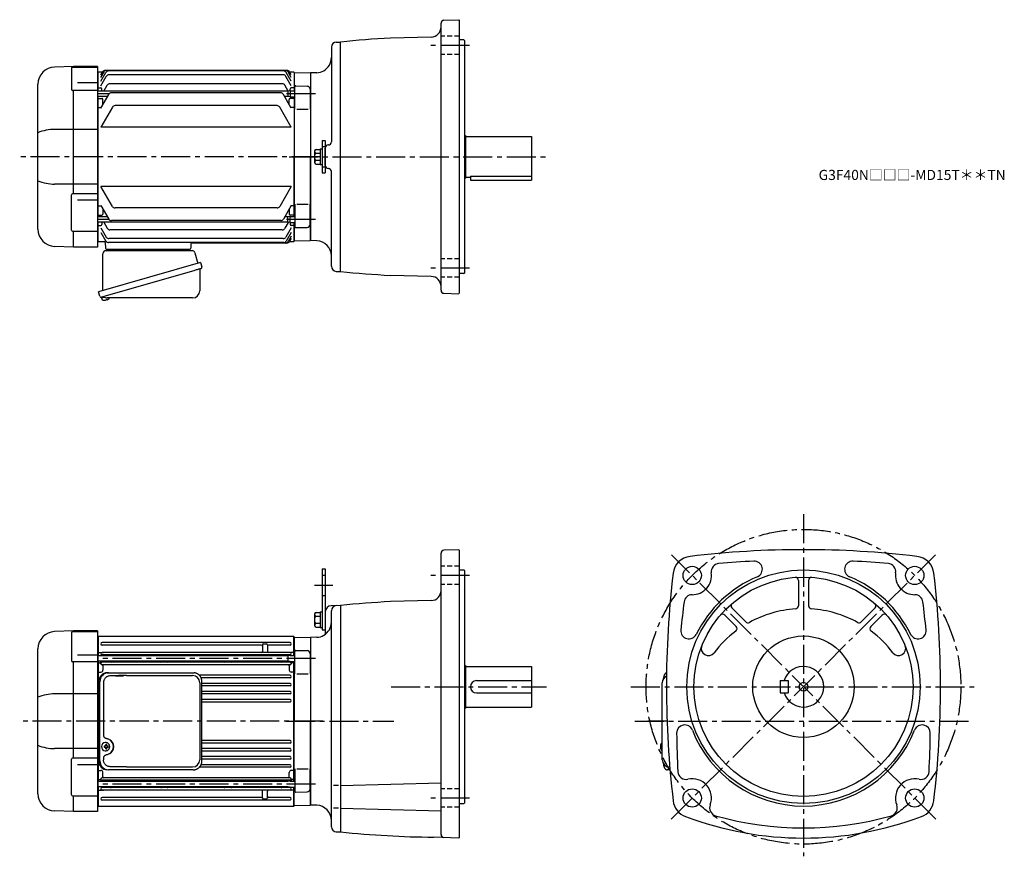
# Model space of a CAD drawing. Extents: x 73 to 1043, y 52 to 876.
import ezdxf

# ---------------------------------------------------------------- set-up
doc = ezdxf.new("R2010")
doc.units = 0
doc.header["$LTSCALE"] = 3
doc.header["$MEASUREMENT"] = 0
for name, pattern in [('HIDDEN', [3.75, 2.5, -1.25]), ('HIDDEN2', [4.7625, 3.175, -1.5875]), ('sekkei(A2)', [14.2875, 9.525, -1.5875, 1.5875, -1.5875]), ('sekkei_H', [2.38125, 1.5875, -0.79375])]:
    doc.linetypes.add(name, pattern=pattern)
doc.layers.get('0').update_dxf_attribs({"linetype": 'CONTINUOUS'})
for name, color, linetype in [('CENTER', 3, 'sekkei(A2)'), ('HIDDEN', 1, 'HIDDEN'), ('HIDS', 1, 'HIDDEN2')]:
    doc.layers.add(name, color=color, linetype=linetype)
doc.layers.add('TITLE', color=4, linetype='CONTINUOUS', plot=False)
doc.styles.get("Standard").update_dxf_attribs({"font": 'simplex.shx', "bigfont": 'extfont.shx'})

msp = doc.modelspace()

# ---------------------------------------------------------------- linework, layer by layer
for p, q in [((490.89, 875.47), (505.5, 875.98)), ((505.5, 875.98), (506, 875.5)), ((506, 875.5), (506, 606.5)), ((488, 609.53), (488, 872.47)), ((384.87, 853.89), (389, 854)), ((389, 628), (389, 854)), ((478.26, 858.89), (438.12, 857.84)), ((510.5, 856), (506, 856)), ((510.5, 856), (511, 855.5)), ((511, 855.5), (511, 626.5)), ((380, 848.89), (380, 755.58)), ((125.97, 830), (107.41, 829.35)), ((124.09, 828.37), (124.09, 807.36)), ((125.09, 829.37), (149.5, 829.37)), ((126, 829.37), (126, 830)), ((149.5, 830), (126, 830)), ((149.5, 830), (149.5, 652)), ((150.5, 824.5), (150, 824)), ((150.5, 824.5), (154.63, 824.5)), ((153, 821.67), (154.63, 824.5)), ((153, 819.06), (156.14, 824.5)), ((336.27, 826), (157.23, 826)), ((334.76, 826), (158.74, 826)), ((333.01, 825.51), (160.49, 825.51)), ((340.5, 819.06), (337.36, 824.5)), ((340.5, 821.67), (338.87, 824.5)), ((338.87, 824.5), (343, 824.5)), ((343, 824.5), (343.5, 824)), ((150, 823.99), (149.5, 823.97)), ((150, 824), (150, 805.52)), ((153, 815.53), (157.9, 824.01)), ((153, 810.96), (158.28, 820.12)), ((332.62, 821.62), (160.88, 821.62)), ((340.5, 810.96), (335.22, 820.12)), ((340.5, 815.53), (335.6, 824.01)), ((343.5, 824), (343.5, 805.87)), ((343.7, 823.98), (343.5, 823.78)), ((343.5, 823.78), (343.5, 805.87)), ((343.7, 823.98), (359.17, 823.58)), ((359.5, 823.25), (359.17, 823.58)), ((365.52, 823.71), (359.5, 823.5)), ((359.5, 823.5), (359.5, 658.5)), ((359.5, 823.25), (359.5, 741)), ((91, 669.64), (91, 812.36)), ((149.5, 806.36), (125.09, 806.36)), ((126, 704.63), (126, 806.36)), ((130, 813.98), (149.5, 813.98)), ((337, 805.52), (149.5, 805.52)), ((150.5, 808.71), (150, 808.21)), ((150.5, 808.71), (153, 808.71)), ((154, 805.52), (154, 807.71)), ((155.87, 805.52), (159.29, 811.45)), ((331.61, 812.95), (161.89, 812.95)), ((337.58, 805.6), (334.21, 811.45)), ((339.5, 805.87), (337, 805.52)), ((337, 805.52), (337, 800.22)), ((339.5, 805.87), (339.5, 807.71)), ((339.5, 805.87), (339.5, 799.87)), ((339.5, 805.87), (344, 805.87)), ((343, 808.71), (340.5, 808.71)), ((343, 808.71), (343.5, 808.21)), ((344, 787.75), (344, 809.85)), ((345.03, 810.85), (356.08, 810.56)), ((359, 807.56), (359, 787.75)), ((359, 805.37), (359.5, 804.87)), ((159.48, 800.22), (149.5, 800.22)), ((150, 800.22), (150, 681.78)), ((150.5, 798.5), (150, 798)), ((150.5, 798.5), (154, 798.5)), ((153, 789), (160.74, 802.39)), ((155, 792.46), (155, 797.5)), ((330.17, 803.89), (163.33, 803.89)), ((340.5, 789), (332.76, 802.39)), ((337, 800.22), (334.02, 800.22)), ((339.5, 799.87), (337, 800.22)), ((338.5, 792.46), (338.5, 797.5)), ((339.5, 799.87), (344, 799.87)), ((343, 798.5), (339.5, 798.5)), ((343, 798.5), (343.5, 798)), ((343.5, 799.87), (343.5, 741)), ((343.5, 799.87), (343.5, 682.13)), ((359, 800.37), (359.5, 800.87)), ((359.5, 804.87), (359.5, 800.87)), ((150.5, 789.43), (150, 789.93)), ((150.5, 789.43), (153.25, 789.43)), ((164.39, 789.88), (153, 770.15)), ((326.51, 791.38), (166.99, 791.38)), ((340.5, 770.15), (329.11, 789.88)), ((343, 789.43), (340.25, 789.43)), ((343, 789.43), (343.5, 789.93)), ((346, 787.75), (357, 787.75)), ((149.5, 767.98), (107.41, 767.98)), ((340.5, 770.15), (153, 770.15)), ((370.8, 757), (374, 757)), ((370.8, 757), (370.8, 725)), ((374, 757), (374, 725)), ((511, 762), (512, 762)), ((512, 762), (512, 720)), ((512, 761), (577, 761)), ((577, 761), (577, 718)), ((365, 748.19), (368.8, 748.19)), ((368.8, 748.7), (370.8, 748.7)), ((368.8, 748.7), (368.8, 733.3)), ((374, 732.42), (374, 749.58)), ((377.08, 752.58), (376.92, 752.58)), ((343.5, 682.13), (343.5, 741)), ((359.5, 658.75), (359.5, 741)), ((363.5, 746.69), (363.5, 735.31)), ((365, 744.44), (368.8, 744.44)), ((365, 737.56), (368.8, 737.56)), ((365, 733.81), (368.8, 733.81)), ((368.8, 733.3), (370.8, 733.3)), ((377.08, 729.42), (376.92, 729.42)), ((377.08, 729.42), (376.92, 729.42)), ((370.8, 725), (374, 725)), ((380, 633.11), (380, 726.42)), ((511, 720), (512, 720)), ((512, 721), (517, 721)), ((517, 721.92), (517, 718)), ((517, 721.92), (577, 721.92)), ((517, 718), (577, 718)), ((149.5, 714.02), (107.41, 714.02)), ((340.5, 711.85), (153, 711.85)), ((164.39, 692.12), (153, 711.85)), ((340.5, 711.85), (329.11, 692.12)), ((124.09, 668.63), (124.09, 703.6)), ((149.5, 704.6), (125.09, 704.6)), ((130, 698.47), (149.5, 698.47)), ((150.5, 692.57), (150, 692.07)), ((150.5, 692.57), (153.25, 692.57)), ((153, 693), (160.74, 679.61)), ((155, 689.54), (155, 684.5)), ((326.51, 690.62), (166.99, 690.62)), ((340.5, 693), (332.76, 679.61)), ((338.5, 689.54), (338.5, 684.5)), ((343, 692.57), (340.25, 692.57)), ((343, 692.57), (343.5, 692.07)), ((344, 694.25), (344, 672.15)), ((346, 694.25), (357, 694.25)), ((359, 674.44), (359, 694.25)), ((159.48, 681.78), (149.5, 681.78)), ((150.5, 683.5), (150, 684)), ((150.5, 683.5), (154, 683.5)), ((337, 681.78), (334.02, 681.78)), ((339.5, 682.13), (337, 681.78)), ((337, 676.48), (337, 681.78)), ((343, 683.5), (339.5, 683.5)), ((339.5, 682.13), (344, 682.13)), ((339.5, 676.13), (339.5, 682.13)), ((343, 683.5), (343.5, 684)), ((359, 681.63), (359.5, 681.13)), ((359.5, 677.13), (359.5, 681.13)), ((337, 676.48), (149.5, 676.48)), ((150, 676.48), (150, 658)), ((150.5, 673.29), (150, 673.79)), ((150.5, 673.29), (153, 673.29)), ((153, 671.04), (158.28, 661.88)), ((154, 676.48), (154, 674.29)), ((155.87, 676.48), (159.29, 670.55)), ((330.17, 678.11), (163.33, 678.11)), ((337.58, 676.4), (334.21, 670.55)), ((340.5, 671.04), (335.22, 661.88)), ((339.5, 676.13), (337, 676.48)), ((339.5, 676.13), (344, 676.13)), ((339.5, 676.13), (339.5, 674.29)), ((343, 673.29), (340.5, 673.29)), ((343, 673.29), (343.5, 673.79)), ((343.5, 658.22), (343.5, 676.13)), ((343.5, 676.13), (343.5, 658)), ((345.03, 671.15), (356.08, 671.44)), ((359, 676.63), (359.5, 677.13)), ((125.09, 667.63), (149.5, 667.63)), ((126, 652), (126, 667.66)), ((153, 666.47), (157.9, 657.99)), ((332.62, 660.38), (160.88, 660.38)), ((331.61, 669.05), (161.89, 669.05)), ((340.5, 666.47), (335.6, 657.99)), ((340.5, 662.94), (337.36, 657.5)), ((340.5, 660.33), (338.87, 657.5)), ((125.97, 652), (107.41, 652.65)), ((149.5, 652), (126, 652)), ((149.5, 658.03), (150, 658.01)), ((150.5, 657.5), (150, 658)), ((150.5, 657.5), (156.27, 657.5)), ((150.5, 657.5), (152.4, 657.5)), ((157.27, 656.53), (157.47, 650.97)), ((158.47, 650), (240.53, 650)), ((159.44, 650), (168.56, 650)), ((333.01, 656.49), (160.49, 656.49)), ((230.44, 650), (239.56, 650)), ((241.68, 655.03), (241.53, 650.97)), ((336.27, 656), (242.67, 656)), ((338.87, 657.5), (343, 657.5)), ((343, 657.5), (343.5, 658)), ((343.7, 658.02), (343.5, 658.22)), ((343.7, 658.02), (359.17, 658.42)), ((359.5, 658.75), (359.17, 658.42)), ((365.52, 658.29), (359.5, 658.5)), ((384.87, 628.11), (389, 628)), ((478.26, 623.11), (438.12, 624.16)), ((510.5, 626), (506, 626)), ((510.5, 626), (511, 626.5)), ((153.62, 602.73), (153.9, 601.77)), ((156.42, 602.49), (153.69, 601.71)), ((153.69, 601.71), (154.12, 600.23)), ((490.9, 606.53), (505.5, 606.02)), ((506, 606.5), (505.5, 606.02)), ((156.39, 599.58), (156.39, 599.6)), ((157.87, 599.77), (157.54, 599.67)), ((157.8, 600.01), (157.87, 599.77)), ((158.86, 600.05), (158.79, 600.29)), ((159.2, 600.15), (158.86, 600.05)), ((160.21, 600.7), (160.22, 600.68)), ((488, 73.53), (488, 350.47)), ((505.5, 353.98), (490.9, 353.47)), ((505.5, 353.98), (506, 353.5)), ((506, 353.5), (506, 70.5)), ((370.8, 335), (374, 335)), ((370.8, 335), (370.8, 275)), ((374, 335), (374, 270.7)), ((506, 334), (510.5, 334)), ((510.5, 334), (511, 333.5)), ((511, 333.5), (511, 104.5)), ((840, 323.69), (840, 298.72)), ((850, 323.69), (850, 298.72)), ((478.26, 303.89), (438.12, 302.84)), ((365, 292.19), (368.8, 292.19)), ((368.8, 292.7), (370.8, 292.7)), ((368.8, 292.7), (368.8, 277.3)), ((389, 299), (379.84, 298.76)), ((380, 81.11), (380, 293.89)), ((389, 299), (389, 76)), ((774.5, 296.57), (788.17, 282.9)), ((915.49, 296.57), (901.82, 282.9)), ((363.5, 290.69), (363.5, 279.31)), ((365, 288.44), (368.8, 288.44)), ((365, 281.56), (368.8, 281.56)), ((767.43, 289.49), (778.66, 278.27)), ((911.34, 278.27), (922.57, 289.5)), ((125.97, 274), (107.41, 273.35)), ((124.09, 272.37), (124.09, 244.58)), ((125.09, 273.37), (149.5, 273.37)), ((126, 273.37), (126, 274)), ((149.5, 274), (126, 274)), ((149.5, 274), (149.5, 96)), ((365, 277.81), (368.8, 277.81)), ((368.8, 277.3), (370.8, 277.3)), ((370.8, 275), (374, 275)), ((150, 267.99), (149.5, 267.97)), ((150.5, 268.5), (150, 268)), ((150, 249.52), (150, 268)), ((150, 267.99), (150, 102.01)), ((343, 268.5), (150.5, 268.5)), ((150.5, 249.52), (150.5, 268.5)), ((339.25, 262.55), (154.25, 262.55)), ((343.5, 268), (343, 268.5)), ((343, 249.87), (343, 268.5)), ((343.5, 249.87), (343.5, 268)), ((343.7, 267.98), (343.5, 267.78)), ((343.5, 267.78), (343.5, 249.87)), ((343.7, 267.98), (359.17, 267.58)), ((359.5, 267.25), (359.17, 267.58)), ((365.53, 267.71), (359.5, 267.5)), ((359.5, 267.5), (359.5, 102.5)), ((359.5, 267.25), (359.5, 185)), ((91, 113.64), (91, 256.36)), ((150.5, 252.71), (150, 252.21)), ((150.5, 252.71), (153.46, 252.71)), ((311, 260.05), (154.25, 260.05)), ((154.25, 252.85), (155.7, 252.85)), ((339.25, 252.85), (154.25, 252.85)), ((312, 260.3), (312, 253.85)), ((313, 261.3), (316, 261.3)), ((317, 260.3), (317, 253.85)), ((339.25, 260.05), (318, 260.05)), ((339.25, 252.85), (337.8, 252.85)), ((343, 252.71), (340.04, 252.71)), ((343, 252.71), (343.5, 252.21)), ((344, 231.75), (344, 253.85)), ((345.03, 254.85), (356.08, 254.56)), ((149.5, 243.58), (125.09, 243.58)), ((126, 148.63), (126, 243.58)), ((130, 250.37), (149.5, 250.37)), ((337, 249.52), (149.5, 249.52)), ((337, 244.22), (149.5, 244.22)), ((150, 125.78), (150, 244.22)), ((150.5, 242.5), (150, 242)), ((150.5, 125.78), (150.5, 244.22)), ((150.5, 242.5), (152.04, 242.5)), ((153, 241.9), (153, 244.22)), ((154, 249.52), (154, 249.73)), ((154, 243.77), (154, 244.22)), ((339.25, 250.35), (154.25, 250.35)), ((339.25, 243.15), (154.25, 243.15)), ((162, 244.22), (162, 244.15)), ((213, 244.22), (213, 244.15)), ((218, 244.22), (218, 244.15)), ((275.5, 244.22), (275.5, 244.15)), ((280.5, 244.22), (280.5, 244.15)), ((331.5, 244.22), (331.5, 244.15)), ((339.5, 249.87), (337, 249.52)), ((337, 249.52), (337, 244.22)), ((339.5, 243.87), (337, 244.22)), ((339.5, 249.87), (344, 249.87)), ((339.5, 243.87), (344, 243.87)), ((339.5, 243.77), (339.5, 243.87)), ((340.5, 241.9), (340.5, 243.87)), ((343, 242.5), (341.46, 242.5)), ((343, 126.13), (343, 243.87)), ((343, 242.5), (343.5, 242)), ((343.5, 243.87), (343.5, 185)), ((343.5, 126.13), (343.5, 243.87)), ((359, 251.56), (359, 231.75)), ((359, 249.37), (359.5, 248.87)), ((359, 244.37), (359.5, 244.87)), ((359.5, 248.87), (359.5, 244.87)), ((150.5, 233.43), (150, 233.14)), ((150.5, 233.43), (153, 233.43)), ((339.25, 240.65), (154.25, 240.65)), ((155, 239.65), (155, 235.43)), ((338.5, 239.65), (338.5, 235.43)), ((343, 233.43), (340.5, 233.43)), ((343, 233.43), (343.5, 233.14)), ((511, 240), (512, 240)), ((512, 240), (512, 198)), ((512, 239), (577, 239)), ((577, 239), (577, 199)), ((339.25, 230.25), (250, 230.25)), ((339.25, 227.75), (251.7, 227.75)), ((346, 231.75), (357, 231.75)), ((523, 225), (577, 225)), ((822, 225), (822, 213)), ((822, 225), (830, 225)), ((830, 225), (830, 213)), ((339.25, 222.35), (252.51, 222.35)), ((339.25, 219.85), (252.51, 219.85)), ((339.25, 214.45), (252.51, 214.45)), ((149.5, 211.98), (107.41, 211.98)), ((339.25, 211.95), (252.51, 211.95)), ((339.25, 206.45), (252.51, 206.45)), ((339.25, 203.95), (252.51, 203.95)), ((523, 213), (577, 213)), ((822, 213), (830, 213)), ((511, 198), (512, 198)), ((512, 199), (577, 199)), ((343.5, 126.13), (343.5, 185)), ((359.5, 102.75), (359.5, 185)), ((339.25, 166.05), (252.51, 166.05)), ((149.5, 158.02), (107.41, 158.02)), ((157.44, 160.5), (156.3, 160.5)), ((156.3, 159.47), (157.44, 159.47)), ((157.66, 163.99), (157.33, 163.99)), ((157.33, 155.99), (157.66, 155.99)), ((160.08, 160.5), (159.1, 160.5)), ((159.1, 159.47), (160.08, 159.47)), ((339.25, 163.55), (252.51, 163.55)), ((339.25, 158.05), (252.51, 158.05)), ((339.25, 155.55), (252.51, 155.55)), ((704.13, 160.52), (704.03, 160.52)), ((704.03, 159.49), (704.13, 159.49)), ((705.26, 160.52), (704.67, 160.52)), ((704.67, 159.49), (705.26, 159.49)), ((705.8, 156), (705.95, 156.03)), ((705.95, 163.97), (705.81, 164)), ((705.95, 164), (705.81, 164)), ((705.81, 156), (705.95, 156)), ((124.09, 112.66), (124.09, 147.63)), ((149.5, 148.63), (125.09, 148.63)), ((339.25, 150.15), (252.51, 150.15)), ((339.25, 147.65), (252.51, 147.65)), ((130, 142.48), (149.5, 142.48)), ((150.5, 136.57), (150, 136.86)), ((150.5, 136.57), (153, 136.57)), ((339.25, 139.75), (250, 139.75)), ((339.25, 142.25), (251.7, 142.25)), ((343, 136.57), (340.5, 136.57)), ((343, 136.57), (343.5, 136.86)), ((344, 138.25), (344, 116.15)), ((346, 138.25), (357, 138.25)), ((359, 118.44), (359, 138.25)), ((713.27, 140), (712.95, 140)), ((150.5, 127.5), (150, 128)), ((150.5, 127.5), (152.04, 127.5)), ((153, 128.1), (153, 125.78)), ((154, 126.23), (154, 125.78)), ((339.25, 129.35), (154.25, 129.35)), ((339.25, 126.85), (154.25, 126.85)), ((155, 130.35), (155, 134.57)), ((339.5, 126.13), (337, 125.78)), ((338.5, 130.35), (338.5, 134.57)), ((339.5, 126.23), (339.5, 126.13)), ((339.5, 126.13), (344, 126.13)), ((340.5, 128.1), (340.5, 126.13)), ((343, 127.5), (341.46, 127.5)), ((343, 127.5), (343.5, 128)), ((337, 125.78), (149.5, 125.78)), ((337, 120.48), (149.5, 120.48)), ((150, 102), (150, 120.48)), ((150.5, 117.29), (150, 117.79)), ((150.5, 101.5), (150.5, 120.48)), ((150.5, 117.29), (153.46, 117.29)), ((154, 120.48), (154, 120.27)), ((339.25, 119.65), (154.25, 119.65)), ((154.25, 117.15), (155.7, 117.15)), ((339.25, 117.15), (154.25, 117.15)), ((162, 125.78), (162, 125.85)), ((213, 125.78), (213, 125.85)), ((218, 125.78), (218, 125.85)), ((275.5, 125.78), (275.5, 125.85)), ((280.5, 125.78), (280.5, 125.85)), ((331.5, 125.78), (331.5, 125.85)), ((339.5, 120.13), (337, 120.48)), ((339.25, 117.15), (337.8, 117.15)), ((339.5, 120.13), (344, 120.13)), ((343, 117.29), (340.04, 117.29)), ((343, 101.5), (343, 120.13)), ((343, 117.29), (343.5, 117.79)), ((343.5, 102.22), (343.5, 120.13)), ((343.5, 102), (343.5, 120.13)), ((359, 125.63), (359.5, 125.13)), ((359, 120.63), (359.5, 121.13)), ((359.5, 121.13), (359.5, 125.13)), ((387.13, 121.67), (382.02, 121.67)), ((389, 121.67), (488, 124.26)), ((125.09, 111.66), (149.5, 111.66)), ((126, 96), (126, 111.66)), ((311, 109.95), (154.25, 109.95)), ((339.25, 107.45), (154.25, 107.45)), ((312, 109.7), (312, 116.15)), ((313, 108.7), (316, 108.7)), ((317, 109.7), (317, 116.15)), ((339.25, 109.95), (318, 109.95)), ((345.03, 115.15), (356.08, 115.44)), ((149.5, 102.03), (150, 102.01)), ((150, 102), (150.5, 101.5)), ((150.5, 101.5), (343, 101.5)), ((343, 101.5), (343.5, 102)), ((343.7, 102.02), (343.5, 102.22)), ((343.7, 102.02), (359.17, 102.42)), ((359.5, 102.75), (359.17, 102.42)), ((365.53, 102.29), (359.5, 102.5)), ((387.13, 99.37), (382.02, 99.37)), ((389, 99.37), (488, 96.78)), ((506, 104), (510.5, 104)), ((510.5, 104), (511, 104.5)), ((125.97, 96), (107.41, 96.65)), ((149.5, 96), (126, 96)), ((384.87, 76.11), (389, 76)), ((505.5, 70.02), (480.73, 70.88)), ((505.5, 70.02), (506, 70.5))]:
    msp.add_line(p, q)
at = {"color": 7, "linetype": 'Continuous', "lineweight": 25}
for p, q in [((222.2, 649.9), (227.8, 649.9)), ((222.2, 649.9), (222.2, 649.3)), ((227.8, 649.3), (227.8, 649.9)), ((155, 609.16), (155, 645.5)), ((157.82, 648.5), (242.73, 648.5)), ((245.62, 646.32), (248.55, 635.98)), ((251.22, 636.75), (150.77, 607.95)), ((251.22, 636.75), (252.46, 632.43)), ((244.36, 628.75), (153.62, 602.73)), ((250.32, 629.86), (250.32, 608.95)), ((152.01, 603.62), (150.77, 607.95)), ((243.32, 601.95), (159.11, 601.95)), ((159.23, 232.8), (160.47, 232.8)), ((160.47, 232.8), (244.01, 232.8)), ((244.01, 232.8), (244.71, 232.77)), ((150.77, 224), (150.77, 146)), ((152.01, 146), (152.01, 224)), ((178.22, 230), (243.32, 230)), ((252.51, 146), (252.51, 224)), ((155.45, 223), (155.45, 171)), ((250.32, 223), (250.32, 147)), ((705.95, 147), (705.95, 223)), ((155.45, 149), (155.45, 147)), ((244.01, 137.2), (160.47, 137.2)), ((178.22, 140), (243.32, 140)), ((713.51, 137.2), (710.74, 137.2))]:
    msp.add_line(p, q, dxfattribs=at)
msp.add_lwpolyline([(251.57, 630.82), (251.52, 630.8), (251.36, 630.76), (251.1, 630.68), (250.75, 630.58), (250.3, 630.45), (249.76, 630.3), (249.14, 630.12), (248.46, 629.92), (247.71, 629.71), (246.92, 629.48), (246.09, 629.25), (245.23, 629), (244.36, 628.75)], dxfattribs=at)
for points in [[(161.07, 162.06), (160.85, 162.39), (160.45, 162.87), (159.97, 163.28), (159.44, 163.6), (158.87, 163.83), (158.27, 163.96), (157.66, 163.98)], [(157.66, 155.99), (158.27, 156.02), (158.87, 156.14), (159.44, 156.37), (159.97, 156.69), (160.45, 157.1), (160.85, 157.58), (161.1, 157.97)], [(705.19, 163.69), (705.11, 163.6), (705, 163.46)], [(705, 156.54), (705.11, 156.4), (705.17, 156.32)], [(705.17, 156.32), (705.19, 156.31)]]:
    msp.add_lwpolyline(points)
for centre, radius in [((735.4, 328.6), 9), ((845, 219), 115), ((954.6, 328.6), 9), ((845, 219), 108), ((845, 219), 50), ((845, 219), 4.35), ((735.4, 109.4), 9), ((954.6, 109.4), 9)]:
    msp.add_circle(centre, radius)
for centre, radius, start, end in [((491, 872.47), 3, 92.00143, 180), ((478, 868.89), 10, 271.49704, 0), ((385, 848.89), 5, 91.5, 180), ((488, -95.86), 955, 92.99408, 95.95026), ((365, 838.7), 15, 300.00006, 0), ((108, 812.36), 17, 92, 180), ((125.09, 828.37), 1, 90, 180), ((157.23, 823), 3, 90, 150), ((158.74, 823), 3, 90, 150), ((160.49, 822.51), 3, 90, 150), ((333.01, 822.51), 3, 30, 90), ((334.76, 823), 3, 30, 90), ((336.27, 823), 3, 30, 90), ((365, 838.7), 15, 272.00049, 299.9996), ((160.88, 818.62), 3, 90, 150), ((332.62, 818.62), 3, 30, 90), ((125.09, 807.36), 1, 180, 270), ((153, 807.71), 1, 0, 90), ((161.89, 809.95), 3, 90, 150), ((331.61, 809.95), 3, 30, 90), ((340.5, 807.71), 1, 90, 180), ((345, 809.85), 1, 88.5, 180), ((356, 807.56), 3, 0, 88.5), ((154, 797.5), 1, 0, 90), ((163.33, 800.89), 3, 90, 150), ((330.17, 800.89), 3, 30, 90), ((339.5, 797.5), 1, 90, 180), ((166.99, 788.38), 3, 90, 150), ((326.51, 788.38), 3, 30, 90), ((107.66, 724.31), 43.67, 90.32665, 112.42091), ((365, 746.69), 1.5, 90, 180), ((377, 749.58), 3, 91.50028, 180), ((377, 755.58), 3, 271.50023, 0), ((365, 745.94), 1.5, 180, 270), ((365, 742.94), 1.5, 90, 180), ((365, 739.06), 1.5, 180, 270), ((365, 736.06), 1.5, 90, 180), ((365, 735.31), 1.5, 180, 270), ((377, 732.42), 3, 180, 268.49973), ((377, 726.42), 3, 0, 88.49977), ((107.66, 757.69), 43.67, 247.57909, 269.67335), ((125.09, 703.6), 1, 90, 180), ((166.99, 693.62), 3, 210, 270), ((326.51, 693.62), 3, 270, 330), ((154, 684.5), 1, 270, 0), ((163.33, 681.11), 3, 210, 270), ((330.17, 681.11), 3, 270, 330), ((339.5, 684.5), 1, 180, 270), ((108, 669.64), 17, 180, 268), ((153, 674.29), 1, 270, 0), ((161.89, 672.05), 3, 210, 270), ((331.61, 672.05), 3, 270, 330), ((340.5, 674.29), 1, 180, 270), ((345, 672.15), 1, 180, 271.5), ((356, 674.44), 3, 271.5, 0), ((125.09, 668.63), 1, 180, 270), ((160.88, 663.38), 3, 210, 270), ((332.62, 663.38), 3, 270, 330), ((156.27, 656.5), 1, 2, 90), ((158.47, 651), 1, 182, 270), ((160.49, 659.49), 3, 210, 270), ((240.53, 651), 1, 270, 358), ((242.68, 655), 1, 90, 178), ((333.01, 659.49), 3, 270, 330), ((334.76, 659), 3, 270, 330), ((336.27, 659), 3, 270, 330), ((365, 643.3), 15, 0, 88.00043), ((385, 633.11), 5, 180, 268.5), ((488, 1577.85), 955, 264.04968, 267.00592), ((478, 613.11), 10, 0, 88.50329), ((156.6, 606.08), 6.5, 303.86687, 320.55917), ((491, 609.53), 3, 180, 267.99912), ((154.46, 600.32), 0.36, 196.00429, 249.64592), ((156.6, 606.08), 6.5, 249.64592, 268.1417), ((156.6, 606.08), 6.48, 268.16915, 278.30752), ((156.33, 607.03), 7.18, 281.88998, 290.11859), ((156.6, 606.08), 6.48, 293.70105, 303.83942), ((491, 350.47), 3, 92, 180), ((845, -601), 955, 83.28005, 96.71996), ((735.48, 328.52), 19.05, 96.72034, 173.2805), ((762.14, 332.33), 8, 95.07394, 187.9402), ((845, -601), 945, 92.96826, 95.07362), ((796.48, 334.74), 8, 292.74228, 92.96845), ((893.52, 334.74), 8, 87.00802, 247.25841), ((845, -601), 945, 84.92663, 87.03173), ((927.86, 332.33), 8, 352.06732, 84.92692), ((954.52, 328.52), 19.05, 6.72005, 83.28022), ((1665, 219), 955, 173.2803, 186.75439), ((735.4, 328.6), 19, 269.7598, 7.93996), ((954.6, 328.6), 19, 172.06661, 270.24661), ((25, 219), 955, 353.24576, 6.71986), ((845, 219), 117.5, 112.7421, 153.9528), ((837, 323.69), 3, 0, 94.37041), ((853, 323.69), 3, 85.63019, 180), ((845, 219), 117.5, 26.04716, 67.25809), ((478, 313.89), 10, 271.49716, 0), ((488, -650.85), 955, 92.99408, 95.95018), ((1665, 185), 945, 172.85159, 174.54289), ((735.28, 301.6), 8, 89.75992, 172.8521), ((776.63, 298.69), 3, 130.63161, 225.0014), ((913.37, 298.69), 3, 315.00128, 49.37052), ((954.72, 301.6), 8, 7.14881, 90.24664), ((25, 185), 945, 5.45706, 7.14858), ((365, 290.69), 1.5, 90, 180), ((380, 292.76), 6, 91.50055, 180), ((385, 293.89), 5, 91.50055, 180), ((845, 185), 111, 94.02415, 118.6766), ((837, 298.72), 3, 274.02444, 0), ((853, 298.72), 3, 180, 265.97611), ((845, 185), 111, 61.32432, 85.97584), ((365, 289.94), 1.5, 180, 270), ((365, 286.94), 1.5, 90, 180), ((365, 283.06), 1.5, 180, 270), ((365, 280.06), 1.5, 90, 180), ((365, 282.7), 15, 300.00006, 0), ((765.31, 287.37), 3, 45.0016, 139.3708), ((790.3, 285.02), 3, 225.0018, 298.67691), ((899.7, 285.02), 3, 241.32491, 315.00149), ((924.69, 287.37), 3, 40.63144, 135.0011), ((108, 256.36), 17, 92, 180), ((125.09, 272.37), 1, 90, 180), ((365, 279.31), 1.5, 180, 270), ((732.25, 274.11), 8, 174.5434, 333.95309), ((845, 185), 111, 126.9112, 142.5513), ((776.53, 276.15), 3, 306.91174, 45.0016), ((913.46, 276.15), 3, 135.0007, 233.08971), ((845, 185), 111, 37.44864, 53.08965), ((957.75, 274.11), 8, 206.0475, 5.45731), ((154.25, 261.3), 1.25, 90, 270), ((339.25, 261.3), 1.25, 270, 90), ((365, 282.7), 15, 272.00049, 299.9996), ((154.25, 251.6), 1.25, 90, 270), ((153.46, 253.71), 1, 270, 290.61091), ((311, 259.05), 1, 0, 90), ((311, 253.85), 1, 270, 0), ((313, 260.3), 1, 90, 180), ((316, 260.3), 1, 0, 90), ((318, 259.05), 1, 90, 180), ((318, 253.85), 1, 180, 270), ((339.25, 251.6), 1.25, 270, 90), ((340.04, 253.71), 1, 249.38909, 270), ((345, 253.85), 1, 88.5, 180), ((356, 251.56), 3, 0, 88.5), ((751.32, 256.75), 7, 158.0526, 322.5517), ((938.68, 256.75), 7, 217.449, 21.94795), ((125.09, 244.58), 1, 180, 270), ((152.04, 241.5), 1, 10.24029, 90), ((154.25, 241.9), 1.25, 90, 270), ((153, 249.73), 1, 0, 56.25101), ((153, 243.77), 1, 303.74899, 0), ((163, 244.15), 1, 180, 270), ((163, 249.35), 1, 90, 170.10468), ((212, 249.35), 1, 9.89532, 90), ((212, 244.15), 1, 270, 0), ((219, 244.15), 1, 180, 270), ((219, 249.35), 1, 90, 170.10468), ((274.5, 249.35), 1, 9.89532, 90), ((274.5, 244.15), 1, 270, 0), ((281.5, 244.15), 1, 180, 270), ((281.5, 249.35), 1, 90, 170.10468), ((330.5, 249.35), 1, 9.89532, 90), ((330.5, 244.15), 1, 270, 0), ((339.25, 241.9), 1.25, 270, 90), ((340.5, 243.77), 1, 180, 236.25101), ((340.5, 249.73), 1, 123.74899, 171.7972), ((341.46, 241.5), 1, 90, 169.75971), ((153, 235.43), 2, 270, 0), ((156, 239.65), 1, 90, 180), ((337.5, 239.65), 1, 0, 90), ((340.5, 235.43), 2, 180, 270), ((845, 219), 20, 197.4576, 162.5425), ((339.25, 229), 1.25, 270, 90), ((523, 219), 6, 90, 270), ((712.95, 223), 7, 114.43622, 180), ((151.5, 214), 1, 136.70441, 180), ((339.25, 221.1), 1.25, 270, 90), ((339.25, 213.2), 1.25, 270, 90), ((107.66, 168.31), 43.67, 90.32665, 112.42091), ((151.5, 204), 1, 180, 223.29559), ((339.25, 205.2), 1.25, 270, 90), ((728.07, 173.41), 8, 21.29854, 180.7084), ((845, 219), 117.5, 201.2988, 338.70139), ((961.93, 173.41), 8, 359.29178, 158.7016), ((339.25, 164.8), 1.25, 270, 90), ((1665, 185), 945, 180.7084, 183.0161), ((25, 185), 945, 356.9841, 359.29159), ((107.66, 201.69), 43.67, 247.57909, 269.67335), ((157.49, 159.99), 4, 92.17585, 267.82415), ((199.87, 159.99), 43.57, 179.32277, 180.67723), ((158.3, 160.02), 0.986, 122.1469, 150.73824), ((158.3, 159.95), 0.986, 209.26176, 237.8531), ((158.19, 148.98), 13, 87.84144, 92.15856), ((138.28, 160.05), 19.52, 2.36893, 5.6557), ((138.28, 159.93), 19.52, 354.3443, 357.63107), ((158.19, 170.99), 13, 267.84144, 272.15856), ((139.26, 160.05), 19.52, 2.36893, 5.6557), ((139.26, 159.93), 19.52, 354.3443, 357.63107), ((158.24, 160.02), 0.986, 29.26176, 57.8531), ((158.24, 159.95), 0.986, 302.1469, 330.73824), ((150.94, 159.99), 9.15, 356.77493, 3.22507), ((339.25, 156.8), 1.25, 270, 90), ((710.51, 160), 6.5, 147.87968, 212.12032), ((710.5, 160), 6.5, 175.45341, 184.54659), ((705.41, 160.31), 1.29, 154.59503, 171.00138), ((705.41, 159.69), 1.29, 188.99862, 205.40497), ((710.95, 160.01), 6.77, 162.99889, 172.68533), ((710.95, 159.99), 6.77, 187.31467, 197.00111), ((704.64, 160.62), 1.37, 83.31337, 96.68663), ((704.64, 159.38), 1.37, 263.31337, 276.68663), ((711.27, 160.01), 6.77, 162.99889, 172.68533), ((703.39, 160.31), 1.29, 8.99862, 25.40497), ((703.39, 159.69), 1.29, 334.59503, 351.00138), ((711.27, 159.99), 6.77, 187.31467, 197.00111), ((705.54, 163.35), 0.486, 131.87914, 136.24102), ((714.25, 160), 9.01, 176.72211, 183.27789), ((125.09, 147.63), 1, 90, 180), ((339.25, 148.9), 1.25, 270, 90), ((712.95, 147), 7, 180, 270), ((153, 134.57), 2, 0, 90), ((340.5, 134.57), 2, 90, 180), ((339.25, 141), 1.25, 270, 90), ((152.04, 128.5), 1, 270, 349.75971), ((154.25, 128.1), 1.25, 90, 270), ((153, 126.23), 1, 0, 56.25101), ((156, 130.35), 1, 180, 270), ((163, 125.85), 1, 90, 180), ((212, 125.85), 1, 0, 90), ((219, 125.85), 1, 90, 180), ((274.5, 125.85), 1, 0, 90), ((281.5, 125.85), 1, 90, 180), ((330.5, 125.85), 1, 360, 90), ((337.5, 130.35), 1, 270, 0), ((339.25, 128.1), 1.25, 270, 90), ((340.5, 126.23), 1, 123.74899, 180), ((341.46, 128.5), 1, 190.24029, 270), ((729.3, 135.7), 8, 183.0161, 283.0614), ((735.4, 109.4), 19, 338.8139, 103.0612), ((954.6, 109.4), 19, 76.94312, 201.1888), ((960.7, 135.7), 8, 256.9433, 356.98431), ((154.25, 118.4), 1.25, 90, 270), ((153.46, 116.29), 1, 69.38909, 90), ((153, 120.27), 1, 303.74899, 0), ((163, 120.65), 1, 189.89535, 270), ((212, 120.65), 1, 270, 350.10465), ((219, 120.65), 1, 189.89535, 270), ((274.5, 120.65), 1, 270, 350.10465), ((281.5, 120.65), 1, 189.89535, 270), ((311, 116.15), 1, 0, 90), ((318, 116.15), 1, 90, 180), ((330.5, 120.65), 1, 270, 350.10465), ((339.25, 118.4), 1.25, 270, 90), ((340.5, 120.27), 1, 188.20283, 236.25101), ((340.04, 116.29), 1, 90, 110.61091), ((356, 118.44), 3, 271.5, 0), ((108, 113.64), 17, 180, 268), ((125.09, 112.66), 1, 180, 270), ((154.25, 108.7), 1.25, 90, 270), ((311, 110.95), 1, 270, 0), ((313, 109.7), 1, 180, 270), ((316, 109.7), 1, 270, 0), ((318, 110.95), 1, 180, 270), ((339.25, 108.7), 1.25, 270, 90), ((345, 116.15), 1, 180, 271.5), ((735.5, 108.92), 19, 186.7542, 249.3839), ((954.5, 108.92), 19, 290.61621, 353.24591), ((365, 87.3), 15, 0, 88.00043), ((760.57, 99.64), 8, 158.8141, 254.3002), ((929.43, 99.64), 8, 285.70047, 21.18879), ((845, 400), 330, 249.3839, 290.61609), ((845, 400), 320, 254.30029, 285.7002), ((385, 81.11), 5, 180, 268.5), ((488, 1025.85), 955, 264.0498, 269.56381), ((491, 73.53), 3, 180, 267.99915)]:
    msp.add_arc(centre, radius, start, end)
for centre, radius, start, end in [((157.5, 650.47), 2, 275.73917, 346.26282), ((170.5, 650.5), 2, 194.47751, 270), ((228.5, 650.5), 2, 270, 345.52249), ((241.5, 650.5), 2, 194.47751, 270), ((158, 645.5), 3, 95.73917, 180), ((221.4, 649.3), 0.8, 270, 0), ((228.6, 649.3), 0.8, 180, 267.22448), ((242.73, 645.5), 3, 15.82353, 90), ((251.12, 629.86), 0.8, 106, 180), ((251.21, 632.07), 1.3, 286, 16), ((153.26, 603.98), 1.3, 196, 286), ((155.03, 602.3), 0.8, 58.46656, 106), ((159.11, 608.95), 7, 238.46656, 270), ((243.32, 608.95), 7, 270, 0), ((159.41, 224.17), 8.63, 91.15389, 181.1092), ((160.65, 224.17), 8.63, 91.15394, 181.10915), ((243.32, 223), 7, 0, 90), ((157.15, 160), 8.15, 303.5537, 56.4463), ((159.41, 145.83), 8.63, 178.8908, 268.84611), ((160.65, 145.83), 8.63, 178.89085, 268.84606), ((243.32, 147), 7, 270, 0)]:
    msp.add_arc(centre, radius, start, end, dxfattribs=at)
for centre, major_axis, ratio, start_param, end_param in [((178.22, 223), (27.2, 0), 0.257336, 1.570796, 1.677697), ((157.14, 160), (8.56, 0), 0.934633, 5.268129, 7.298241)]:
    msp.add_ellipse(centre, major_axis=major_axis, ratio=ratio, start_param=start_param, end_param=end_param, dxfattribs=at)
at = {"color": 7, "linetype": 'Continuous', "lineweight": 25, "extrusion": (0, 0, -1)}
msp.add_ellipse((178.22, 147), major_axis=(27.2, 0), ratio=0.257336, start_param=1.570796, end_param=1.677697, dxfattribs=at)
at = {"color": 7, "linetype": 'Continuous', "lineweight": 25}
for points, knots in [([(252.51, 224), (252.51, 224.17), (252.5, 224.64), (252.42, 225.4), (252.24, 226.28), (251.97, 227.14), (251.62, 227.96), (251.19, 228.75), (250.68, 229.48), (250.11, 230.16), (249.47, 230.77), (248.77, 231.31), (248.03, 231.77), (247.24, 232.16), (246.42, 232.45), (245.58, 232.67), (245, 232.74), (244.72, 232.77)], [0, 0, 0, 0, 0.038882, 0.107736, 0.176615, 0.245487, 0.314345, 0.38318, 0.451984, 0.520748, 0.589465, 0.658131, 0.726742, 0.795298, 0.8638, 0.932254, 1, 1, 1, 1]), ([(162.12, 229.77), (161.6, 229.73), (160.69, 229.65), (159.46, 229.21), (158.41, 228.63), (157.49, 227.88), (156.71, 226.98), (156.1, 225.97), (155.71, 224.94), (155.49, 223.95), (155.47, 223.32), (155.45, 223)], [0, 0, 0, 0, 0.150265, 0.264224, 0.378167, 0.491659, 0.605126, 0.714377, 0.823608, 0.911806, 1, 1, 1, 1]), ([(175.32, 229.96), (168.5, 229.78), (185.38, 230.21), (150.98, 229.62), (186.08, 229.89), (162.12, 229.77)], [0, 0, 0, 0, 1.55044, 7.752149, 13.197729, 13.197729, 13.197729, 13.197729]), ([(155.45, 171), (155.47, 170.81), (155.5, 170.42), (155.72, 169.88), (156.05, 169.41), (156.53, 168.97), (157.15, 168.6), (157.89, 168.31), (158.4, 168.17), (158.65, 168.1)], [0, 0, 0, 0, 0.121626, 0.241326, 0.365072, 0.487329, 0.656925, 0.827545, 1, 1, 1, 1]), ([(158.65, 168.1), (158.97, 168), (159.65, 167.81), (160.66, 167.38), (161.33, 166.99), (161.66, 166.8)], [0, 0, 0, 0, 0.297898, 0.646887, 1, 1, 1, 1]), ([(158.65, 151.9), (158.4, 151.83), (157.89, 151.69), (157.15, 151.4), (156.53, 151.03), (156.05, 150.59), (155.72, 150.12), (155.5, 149.58), (155.47, 149.19), (155.45, 149)], [0, 0, 0, 0, 0.172446, 0.343066, 0.512671, 0.634918, 0.758673, 0.878368, 1, 1, 1, 1]), ([(162.12, 140.23), (161.6, 140.27), (160.69, 140.35), (159.46, 140.79), (158.41, 141.37), (157.49, 142.12), (156.71, 143.02), (156.1, 144.03), (155.71, 145.06), (155.49, 146.05), (155.47, 146.68), (155.45, 147)], [0, 0, 0, 0, 0.150265, 0.264224, 0.378167, 0.491659, 0.605126, 0.714377, 0.823608, 0.911806, 1, 1, 1, 1]), ([(161.66, 153.2), (161.38, 153.04), (160.77, 152.67), (159.76, 152.23), (159.02, 152.01), (158.65, 151.9)], [0, 0, 0, 0, 0.297985, 0.647065, 1, 1, 1, 1]), ([(244.01, 137.2), (244.17, 137.2), (244.63, 137.21), (245.37, 137.3), (246.21, 137.49), (247.04, 137.76), (247.83, 138.12), (248.59, 138.57), (249.3, 139.09), (249.95, 139.68), (250.54, 140.34), (251.06, 141.06), (251.51, 141.82), (251.88, 142.64), (252.18, 143.48), (252.38, 144.36), (252.5, 145.2), (252.51, 145.75), (252.51, 146)], [0, 0, 0, 0, 0.037051, 0.101745, 0.166453, 0.23117, 0.295907, 0.360675, 0.425483, 0.490336, 0.555238, 0.62019, 0.685191, 0.750238, 0.815327, 0.880453, 0.945609, 1, 1, 1, 1]), ([(175.32, 140.04), (174.8, 140.05), (172.22, 140.12), (167.82, 140.2), (163.94, 140.22), (162.12, 140.23)], [0, 0, 0, 0, 0.117474, 0.587379, 1, 1, 1, 1])]:
    msp.add_open_spline(points, degree=3, knots=knots, dxfattribs=at)
for points, knots in [([(710.1, 232.72), (710.02, 232.7), (709.8, 232.62), (709.45, 232.46), (709.09, 232.22), (708.77, 231.92), (708.47, 231.56), (708.19, 231.12), (707.92, 230.59), (707.68, 229.97), (707.47, 229.27), (707.34, 228.75), (707.28, 228.47), (707.28, 228.44), (707.28, 228.44), (707.28, 228.44), (707.28, 228.44), (707.17, 227.82), (707.05, 227.2), (706.94, 226.59)], [0.100397, 0.100397, 0.100397, 0.100397, 0.139476, 0.209438, 0.280718, 0.355628, 0.437237, 0.529585, 0.636589, 0.756203, 0.875311, 0.98934, 1, 1, 1, 1, 1, 1, 1.268665, 1.268665, 1.268665, 1.268665]), ([(161.63, 159.99), (161.63, 160.1), (161.62, 160.4), (161.55, 160.91), (161.37, 161.48), (161.21, 161.86), (161.09, 162.04), (161.08, 162.05)], [0, 0, 0, 0, 0.150921, 0.427022, 0.703322, 0.979579, 1, 1, 1, 1]), ([(161.11, 157.98), (161.13, 158), (161.25, 158.19), (161.4, 158.59), (161.57, 159.16), (161.63, 159.63), (161.63, 159.91), (161.63, 159.99)], [0, 0, 0, 0, 0.037796, 0.322008, 0.606449, 0.891076, 1, 1, 1, 1]), ([(705.19, 156.31), (705.2, 156.3), (705.2, 156.29), (705.21, 156.28), (705.22, 156.27), (705.28, 156.19), (705.43, 156.1), (705.63, 156), (705.76, 156.01), (705.8, 156.01)], [-0.057331, -0.057331, -0.057331, -0.057331, 0, 0, 0, 0.04709, 0.447062, 0.808158, 1, 1, 1, 1]), ([(705.81, 163.99), (705.74, 163.99), (705.58, 163.98), (705.39, 163.88), (705.28, 163.78), (705.24, 163.74), (705.23, 163.73), (705.22, 163.73), (705.21, 163.72)], [0, 0, 0, 0, 0.329406, 0.709553, 1, 1, 1, 1.048572, 1.048572, 1.048572, 1.048572]), ([(706.84, 143.59), (706.99, 142.91), (707.13, 142.23), (707.28, 141.55), (707.33, 141.32), (707.43, 140.85), (707.63, 140.18), (707.86, 139.53), (708.14, 138.96), (708.45, 138.47), (708.77, 138.08), (709.11, 137.76), (709.49, 137.51), (709.9, 137.33), (710.33, 137.22), (710.61, 137.21), (710.74, 137.2)], [-0.308501, -0.308501, -0.308501, -0.308501, 0, 0, 0, 0.103357, 0.215357, 0.331905, 0.455265, 0.558115, 0.645908, 0.724824, 0.798509, 0.869222, 0.938414, 1, 1, 1, 1])]:
    msp.add_open_spline(points, degree=3, knots=knots)
msp.add_open_spline([(705.95, 223), (705.95, 223), (705.95, 223), (705.95, 223)], degree=3, dxfattribs=at)
at = {"layer": 'CENTER'}
for p, q in [((516, 850.6), (478, 850.6)), ((161.08, 802.87), (149.5, 802.87)), ((364.5, 802.87), (332.42, 802.87)), ((369.5, 741), (73, 741)), ((338.37, 741), (592, 741)), ((161.08, 679.13), (149.5, 679.13)), ((364.5, 679.13), (332.42, 679.13)), ((516, 631.4), (478, 631.4)), ((845, 389), (845, 52)), ((714.7, 88.7), (975.06, 349.06)), ((975.3, 88.7), (714.94, 349.06)), ((516, 328.6), (478, 328.6)), ((363.44, 319), (381.54, 319)), ((364.5, 246.87), (149.5, 246.87)), ((438.75, 219), (592, 219)), ((675, 219), (1015, 219)), ((371.49, 185), (76.47, 185)), ((335.13, 185), (441.35, 185)), ((678.78, 185), (1011.22, 185)), ((710.61, 185), (691.64, 185)), ((364.5, 123.13), (149.5, 123.13)), ((516, 109.4), (478, 109.4))]:
    msp.add_line(p, q, dxfattribs=at)
msp.add_circle((845, 219), 155, dxfattribs=at)
at = {"layer": 'HIDDEN'}
for centre, start, end in [((151, 213.63), 180, 242.89317), ((151, 204.37), 117.10683, 180)]:
    msp.add_arc(centre, 0.5, start, end, dxfattribs=at)
at = {"layer": 'HIDS', "linetype": 'sekkei_H'}
for p, q in [((506, 859.6), (488, 859.6)), ((506, 841.6), (488, 841.6)), ((506, 640.4), (488, 640.4)), ((506, 622.4), (488, 622.4)), ((506, 337.6), (488, 337.6)), ((506, 319.6), (488, 319.6)), ((506, 118.4), (488, 118.4)), ((506, 100.4), (488, 100.4))]:
    msp.add_line(p, q, dxfattribs=at)
at = {"layer": 'HIDS'}
for p, q in [((370.8, 751), (374, 751)), ((370.8, 731), (374, 731)), ((370.8, 329), (374, 329)), ((370.8, 309), (374, 309))]:
    msp.add_line(p, q, dxfattribs=at)

# ---------------------------------------------------------------- texts
at = {"layer": 'TITLE'}
msp.add_text('G3F40N□□□-MD15T＊＊TN', height=10, dxfattribs=at).set_placement((859.9, 718.08))

doc.saveas('drawing.dxf')
